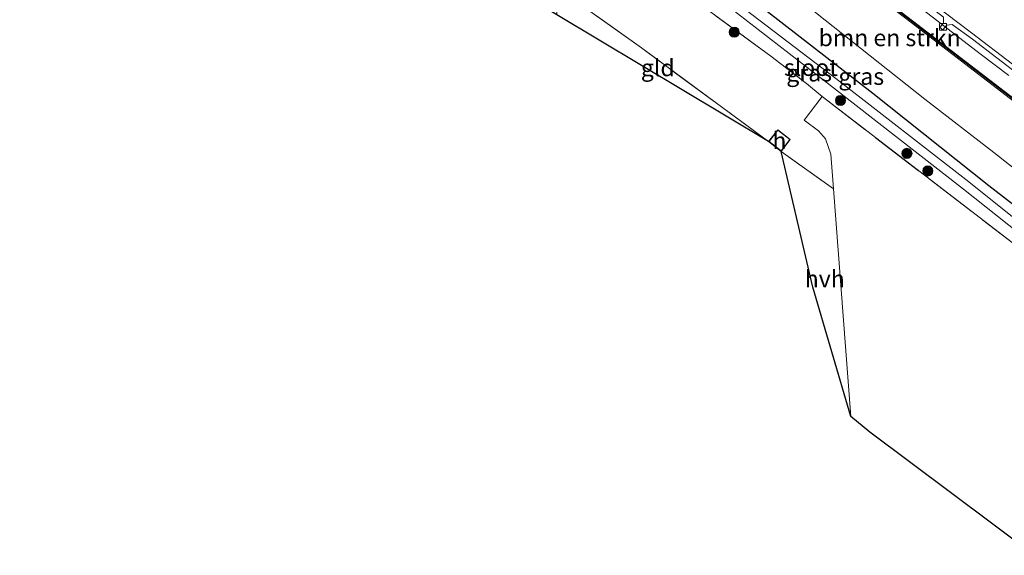
# Model space of a CAD drawing. Units: metres. Extents: x 153541 to 160000, y 462499 to 468753.
# Drawn here: x 158088 to 158234, y 464813 to 464892 of the extents above; entities that cross this region are included whole.
import ezdxf
from ezdxf.enums import TextEntityAlignment as Align

# ---------------------------------------------------------------- set-up
doc = ezdxf.new("R2010")
doc.units = ezdxf.units.M
doc.linetypes.add('IE-TERREINAFSCHEIDING', pattern=[10, 8, -2])
doc.layers.get('0').update_dxf_attribs({"lineweight": 25})
for name, color, linetype, lineweight in [('B-ME-BV-GELEIDECONSTRUCTIE-GELEIDERAIL-L-B1', 213, 'BV-GELEIDERAIL', 18), ('B-ME-GR-BOMENSTRUIKEN-GV-B6', 93, 'Continuous', 18), ('B-ME-GR-BOOM-S-B1', 93, 'Continuous', 18), ('B-ME-GW-INSTEEKWATERGANG-L-B1', 10, 'Continuous', 25), ('B-ME-GW-TEENLIJN-L-B1', 93, 'Continuous', 18), ('B-ME-IE-GRASLAND-GV-B6', 93, 'Continuous', 18), ('B-ME-IE-GRONDWERKLIJN-GROND_INGERICHT-GV-B6', 253, 'Continuous', 18), ('B-ME-IE-TERREINAFSCHEIDING-RASTERHEKWERK-L-B1', 8, 'IE-TERREINAFSCHEIDING', 18), ('B-ME-KG-KADASTRAAL-DAKRAND-L-B1', 13, 'Continuous', 18), ('B-ME-KG-KADASTRAAL-OPNAMEDTMGRENS-L-B1', 10, 'Continuous', 25), ('B-ME-KW-GELUIDSWERING-GV-B6', 8, 'Continuous', 18), ('B-ME-KW-SCHERM-L-B1', 8, 'Continuous', 18), ('B-ME-OG-BEBOUWING-GV-B6', 173, 'Continuous', 18), ('B-ME-OG-WATER-GV-B6', 153, 'Continuous', 18), ('B-ME-VH-VERH_SOORT-BETON-OVERIG-GV-B6', 8, 'IE-TERREINAFSCHEIDING-NATUURLIJK-HOUTWAL', 18), ('B-ME-VH-VERH_SOORT-BITUMEN-GV-B6', 8, 'IE-TERREINAFSCHEIDING-NATUURLIJK-HOUTWAL', 18), ('B-ME-VH-VERH_SOORT-HALF_VERHARDING-GV-B6', 8, 'IE-TERREINAFSCHEIDING-NATUURLIJK-HOUTWAL', 18), ('B-ME-VV-KOLK-S-B1', 8, 'Continuous', 18)]:
    doc.layers.add(name, color=color, linetype=linetype, lineweight=lineweight)
doc.styles.add('NLCS-ISO', font='NLCS-ISO.TTF')
doc.linetypes.add('BV-GELEIDERAIL', pattern='A,10,-3,[108,NLCS.SHX,S=1,R=0,X=0,Y=0],-3', length=16)
doc.linetypes.add('IE-TERREINAFSCHEIDING-NATUURLIJK-HOUTWAL', pattern='A,7,-1.5,[67,NLCS.SHX,S=0.75,R=45,X=0,Y=0],-1.5,7,-1.5,[70,NLCS.SHX,S=0.75,R=0,X=0,Y=0],-1.5', length=20)

# ---------------------------------------------------------------- blocks, each defined once
blk = doc.blocks.new('boom')
blk.add_hatch(color=256).paths.add_polyline_path([(-0.75, 0, 1), (0.75, 0, 1)])
blk.add_circle((0, 0), 0.75)
blk = doc.blocks.new('kolk')
blk.add_lwpolyline([(-0.5, -0.5), (0.5, -0.5), (0.5, 0.5), (-0.5, 0.5)], close=True)

msp = doc.modelspace()

# ---------------------------------------------------------------- linework, layer by layer
at = {"layer": 'B-ME-BV-GELEIDECONSTRUCTIE-GELEIDERAIL-L-B1'}
msp.add_polyline3d([(158150.0327, 464947.6626, 9.2809), (158151.9459, 464946.2336, 9.3212), (158156.2263, 464943.075, 9.3651), (158160.533, 464939.9098, 9.4246), (158163.6925, 464937.5304, 9.4626), (158169.0068, 464933.5143, 9.4816), (158172.1442, 464931.0793, 9.5365), (158175.3225, 464928.6211, 9.5852), (158177.4649, 464926.9913, 9.6042), (158180.6318, 464924.5842, 9.6319), (158183.7968, 464922.1416, 9.6549), (158191.1549, 464916.4191, 9.7303), (158199.6664, 464909.9974, 9.7999), (158208.1842, 464903.602, 9.854), (158215.5865, 464898.02, 9.9098), (158222.0389, 464893.172, 10.019), (158230.4109, 464886.7086, 10.0729), (158234.6319, 464883.4792, 10.1447)], dxfattribs=at)
at = {"layer": 'B-ME-GR-BOMENSTRUIKEN-GV-B6'}
msp.add_polyline3d([(158288.585, 464839.108, 9.58), (158283.791, 464833.782, 4.642), (158267.0815, 464845.4814, 4.788), (158254.2488, 464855.1643, 4.89), (158244.2788, 464862.7924, 4.751), (158232.4253, 464872.1063, 4.7346), (158222.1986, 464880.0085, 4.8158), (158206.0264, 464892.8343, 5.0176), (158193.9769, 464902.5448, 5.1752), (158179.7334, 464913.8761, 5.276), (158158.0481, 464931.0765, 5.3122), (158145.9, 464940.31, 5.303), (158149.165, 464944.535, 7.335), (158163.028, 464933.87, 7.431), (158187.476, 464915.972, 8.093), (158188.6065, 464915.362, 8.0986), (158189.825, 464914.9258, 8.2894), (158191.8588, 464914.3373, 8.8514), (158191.579, 464913.611, 8.833), (158191.376, 464913.346, 8.833), (158220.182, 464891.334, 9.486), (158248.768, 464869.407, 9.498), (158261.464, 464859.717, 9.684), (158288.585, 464839.108, 9.58)], dxfattribs=at)
at = {"layer": 'B-ME-GW-INSTEEKWATERGANG-L-B1'}
msp.add_polyline3d([(158141.8395, 464935.0584, 4.4814), (158150.5107, 464929.2607, 4.637), (158158.288, 464923.9244, 4.6844), (158169.0192, 464916.3918, 4.657), (158181.2647, 464907.2151, 4.75), (158189.0773, 464901.0917, 4.6588), (158198.9532, 464892.9467, 4.512), (158214.545, 464880.8842, 4.338), (158231.7087, 464867.2575, 4.4054), (158246.0453, 464856.1222, 4.5604), (158257.3371, 464847.5363, 4.509), (158266.8026, 464840.3485, 4.4594), (158270.2718, 464837.5724, 4.4222), (158271.2745, 464836.4552, 4.4346), (158271.6574, 464835.5279, 4.4222), (158271.7365, 464834.6889, 4.416), (158271.6437, 464833.9289, 4.385), (158271.3687, 464833.4274, 4.385), (158271.0084, 464833.0359, 4.354), (158270.3256, 464832.6907, 4.3168), (158268.9644, 464832.8971, 4.2858)], dxfattribs=at)
at = {"layer": 'B-ME-GW-TEENLIJN-L-B1'}
msp.add_polyline3d([(158145.9, 464940.31, 5.303), (158158.0481, 464931.0765, 5.3122), (158179.7334, 464913.8761, 5.276), (158193.9769, 464902.5448, 5.1752), (158206.0264, 464892.8343, 5.0176), (158222.1986, 464880.0085, 4.8158), (158232.4253, 464872.1063, 4.7346), (158244.2788, 464862.7924, 4.751), (158254.2488, 464855.1643, 4.89), (158267.0815, 464845.4814, 4.788), (158283.791, 464833.782, 4.642)], dxfattribs=at)
at = {"layer": 'B-ME-IE-GRASLAND-GV-B6'}
for points in [[(158248.971, 464869.672, 9.498), (158220.385, 464891.6, 9.486), (158191.579, 464913.611, 8.833), (158191.8588, 464914.3373, 8.8514), (158191.8101, 464914.6132, 8.8802), (158191.6472, 464914.8776, 8.909), (158191.4236, 464915.0943, 8.9162), (158183.6485, 464920.9933, 8.8346), (158172.1658, 464929.7138, 8.689), (158161.0496, 464938.229, 8.685), (158150.5518, 464946.3279, 8.5097), (158149.3289, 464949.4719, 8.5422), (158153.0282, 464946.664, 8.5648), (158162.3525, 464939.6809, 8.662), (158162.3719, 464938.9064, 8.68), (158161.9017, 464938.2996, 8.6332)], [(158246.0453, 464856.1222, 4.5604), (158231.7087, 464867.2575, 4.4054), (158214.545, 464880.8842, 4.338), (158198.9532, 464892.9467, 4.512), (158189.0773, 464901.0917, 4.6588), (158181.2647, 464907.2151, 4.75), (158169.0192, 464916.3918, 4.657), (158158.288, 464923.9244, 4.6844), (158150.5107, 464929.2607, 4.637), (158141.8395, 464935.0584, 4.4814), (158145.9, 464940.31, 5.303), (158158.0481, 464931.0765, 5.3122), (158179.7334, 464913.8761, 5.276), (158193.9769, 464902.5448, 5.1752), (158206.0264, 464892.8343, 5.0176), (158222.1986, 464880.0085, 4.8158), (158232.4253, 464872.1063, 4.7346), (158244.2788, 464862.7924, 4.751)], [(158161.9017, 464938.2996, 8.6332), (158162.4289, 464937.8985, 8.6368), (158162.8704, 464938.4542, 8.662), (158163.5624, 464938.7801, 8.6872), (158166.7734, 464936.3942, 8.7052), (158175.9097, 464929.5748, 8.7952), (158184.8551, 464922.8253, 8.9068), (158193.947, 464915.7575, 9.0004), (158193.8678, 464914.9996, 8.9996), (158193.3923, 464914.3717, 8.9788), (158193.9226, 464913.9474, 8.9896), (158194.4588, 464914.5631, 8.994), (158195.2498, 464914.7378, 9.0328), (158200.6444, 464910.7599, 9.0544), (158209.358, 464904.1136, 9.0688), (158217.6949, 464897.775, 9.1912), (158224.9808, 464892.1152, 9.2452), (158224.9727, 464891.2618, 9.2408), (158224.4412, 464890.5767, 9.2452), (158224.8827, 464890.2451, 9.2232), (158225.4502, 464890.9229, 9.2364), (158226.2638, 464891.0646, 9.2408), (158229.2931, 464888.8852, 9.276), (158236.4719, 464883.3369, 9.3068)], [(158242.1576, 464857.034, 3.289), (158228.7243, 464867.7663, 3.289), (158209.0728, 464883.0645, 3.289), (158192.67, 464895.572, 3.14), (158183.3731, 464902.8913, 3.14), (158168.4969, 464914.0955, 3.14), (158159.5739, 464920.7296, 3.14), (158150.4776, 464926.8855, 3.14), (158140.6909, 464933.5731, 3.1206), (158141.8395, 464935.0584, 4.4814), (158150.5107, 464929.2607, 4.637), (158158.288, 464923.9244, 4.6844), (158169.0192, 464916.3918, 4.657), (158181.2647, 464907.2151, 4.75), (158189.0773, 464901.0917, 4.6588), (158198.9532, 464892.9467, 4.512), (158214.545, 464880.8842, 4.338), (158231.7087, 464867.2575, 4.4054), (158246.0453, 464856.1222, 4.5604)], [(158236.4273, 464857.8148, 4.085), (158207.01, 464880.386, 4.311), (158204.7151, 464882.3153, 4.32), (158199.463, 464886.338, 4.34), (158183.328, 464898.224, 4.534), (158168.2002, 464909.5344, 4.4708), (158157.5898, 464917.3569, 4.3842), (158150.1566, 464922.5869, 4.4732), (158145.5686, 464925.7672, 4.3723), (158143.4507, 464927.2471, 4.3244), (158138.4838, 464930.7178, 4.2122), (158139.7683, 464932.3794, 3.066), (158147.81, 464927.076, 3.066), (158153.2983, 464923.4774, 3.066), (158158.1299, 464920.1078, 3.066), (158167.823, 464912.8396, 3.066), (158178.0646, 464905.2863, 3.07), (158189.945, 464896.289, 3.07), (158208.2603, 464882.0161, 3.289), (158227.938, 464866.6909, 3.289), (158241.3396, 464856.0525, 3.289)]]:
    msp.add_polyline3d(points, dxfattribs=at)
at = {"layer": 'B-ME-IE-GRONDWERKLIJN-GROND_INGERICHT-GV-B6'}
for points in [[(158183.328, 464898.224, 4.534), (158199.463, 464886.338, 4.34), (158204.7151, 464882.3153, 4.32), (158207.01, 464880.386, 4.311), (158204.349, 464876.893, 4.307)], [(158199.104, 464873.722, 4.436), (158167.7882, 464892.4505, 4.3852), (158167.913, 464896.4, 4.365), (158180.306, 464887.578, 4.39), (158199.104, 464873.722, 4.436)], [(158204.349, 464876.893, 4.307), (158206.467, 464875.333, 4.328), (158207.514, 464874.133, 4.332), (158208.322, 464871.862, 4.344), (158208.728, 464866.746, 4.287), (158200.969, 464872.277, 4.436), (158202.321, 464874.024, 4.436), (158200.454, 464875.468, 4.436), (158199.104, 464873.722, 4.436), (158180.306, 464887.578, 4.39), (158167.913, 464896.4, 4.365)], [(158268.9644, 464832.8971, 4.2858), (158277.171, 464826.428, 4.492), (158268.643, 464816.955, 4.351), (158255.075, 464825.824, 4.407), (158253.29, 464822.249, 4.407), (158241.61, 464828.727, 4.407), (158240.934, 464827.489, 4.407), (158235.944, 464818.345, 4.407), (158235.333, 464817.252, 4.407), (158239.85, 464814.768, 4.407), (158238.502, 464812.551, 4.224), (158238.145, 464812.762, 4.224), (158214.102, 464830.741, 3.52), (158211.283, 464833.085, 4.299), (158208.728, 464866.746, 4.287), (158208.322, 464871.862, 4.344), (158207.514, 464874.133, 4.332), (158206.467, 464875.333, 4.328), (158204.349, 464876.893, 4.307), (158207.01, 464880.386, 4.311), (158236.4273, 464857.8148, 4.085), (158250.3196, 464846.9323, 4.2496), (158268.9644, 464832.8971, 4.2858)]]:
    msp.add_polyline3d(points, dxfattribs=at)
at = {"layer": 'B-ME-IE-TERREINAFSCHEIDING-RASTERHEKWERK-L-B1'}
msp.add_line((158208.728, 464866.746, 4.287), (158200.969, 464872.277, 4.436), dxfattribs=at)
for points in [[(158143.4507, 464927.2471, 4.3244), (158145.5686, 464925.7672, 4.3723), (158150.1566, 464922.5869, 4.4732), (158157.5898, 464917.3569, 4.3842), (158168.2002, 464909.5344, 4.4708), (158183.328, 464898.224, 4.534), (158199.463, 464886.338, 4.34), (158204.7151, 464882.3153, 4.32), (158207.01, 464880.386, 4.311), (158236.4273, 464857.8148, 4.085), (158250.3196, 464846.9323, 4.2496), (158268.9644, 464832.8971, 4.2858)], [(158199.104, 464873.722, 4.436), (158180.306, 464887.578, 4.39), (158167.913, 464896.4, 4.365), (158154.528, 464905.928, 4.337), (158136.848, 464918.812, 4.213), (158131.989, 464922.318, 4.071)], [(158208.322, 464871.862, 4.344), (158207.514, 464874.133, 4.332), (158206.467, 464875.333, 4.328), (158204.349, 464876.893, 4.307), (158207.01, 464880.386, 4.311)]]:
    msp.add_polyline3d(points, dxfattribs=at)
at = {"layer": 'B-ME-KG-KADASTRAAL-DAKRAND-L-B1'}
msp.add_polyline3d([(158199.174, 464873.73, 5.414), (158200.96, 464872.348, 5.412), (158202.251, 464874.015, 5.456), (158200.463, 464875.398, 5.452), (158199.174, 464873.73, 5.414)], dxfattribs=at)
at = {"layer": 'B-ME-KG-KADASTRAAL-OPNAMEDTMGRENS-L-B1'}
msp.add_polyline3d([(158238.145, 464812.762, 4.224), (158214.102, 464830.741, 3.52), (158211.283, 464833.085, 4.299), (158205.673, 464852.195, 4.475), (158200.969, 464872.277, 4.436), (158199.104, 464873.722, 4.436), (158167.7882, 464892.4505, 4.3852), (158127.518, 464916.534, 3.888), (158128.204, 464910.695, 3.8), (158125.803, 464913.398, 2.991), (158124.114, 464912.131, 3.073), (158122.473, 464913.007, 3.468), (158099.726, 464926.57, 3.742), (158086.8965, 464950.085, 3.67), (158074.067, 464973.6, 3.598), (158048.5855, 464982.2105, 3.5727), (158023.104, 464990.821, 3.5475), (158000.4128, 464991.0412, 3.4991)], dxfattribs=at)
msp.add_polyline3d([(158238.145, 464812.762, 4.224), (158214.102, 464830.741, 3.52), (158211.283, 464833.085, 4.299), (158205.673, 464852.195, 4.475), (158200.969, 464872.277, 4.436), (158199.104, 464873.722, 4.436), (158167.7882, 464892.4505, 4.3852), (158127.518, 464916.534, 3.888), (158128.204, 464910.695, 3.8), (158125.803, 464913.398, 2.991), (158124.114, 464912.131, 3.073), (158122.473, 464913.007, 3.468), (158099.726, 464926.57, 3.742), (158086.8965, 464950.085, 3.67), (158074.067, 464973.6, 3.598), (158048.5855, 464982.2105, 3.5727), (158023.104, 464990.821, 3.5475), (158000.4128, 464991.0412, 3.4991)], dxfattribs=at)
at = {"layer": 'B-ME-KW-GELUIDSWERING-GV-B6'}
msp.add_polyline3d([(158288.809, 464839.356, 9.58), (158288.585, 464839.108, 9.58), (158261.464, 464859.717, 9.684), (158248.768, 464869.407, 9.498), (158220.182, 464891.334, 9.486), (158191.376, 464913.346, 8.833), (158191.579, 464913.611, 8.833), (158220.385, 464891.6, 9.486), (158248.971, 464869.672, 9.498), (158261.666, 464859.983, 9.684), (158288.809, 464839.356, 9.58)], dxfattribs=at)
at = {"layer": 'B-ME-KW-SCHERM-L-B1'}
msp.add_polyline3d([(158288.7113, 464839.2478, 13.2226), (158261.576, 464859.86, 13.0526), (158248.88, 464869.55, 13.048), (158220.298, 464891.508, 12.855), (158191.584, 464913.407, 10.936)], dxfattribs=at)
at = {"layer": 'B-ME-OG-BEBOUWING-GV-B6'}
msp.add_polyline3d([(158202.321, 464874.024, 4.436), (158200.969, 464872.277, 4.436), (158199.104, 464873.722, 4.436), (158200.454, 464875.468, 4.436), (158202.321, 464874.024, 4.436)], dxfattribs=at)
at = {"layer": 'B-ME-OG-WATER-GV-B6'}
msp.add_polyline3d([(158241.3396, 464856.0525, 3.289), (158227.938, 464866.6909, 3.289), (158208.2603, 464882.0161, 3.289), (158189.945, 464896.289, 3.07), (158178.0646, 464905.2863, 3.07), (158167.823, 464912.8396, 3.066), (158158.1299, 464920.1078, 3.066), (158153.2983, 464923.4774, 3.066), (158147.81, 464927.076, 3.066), (158139.7683, 464932.3794, 3.066), (158140.6909, 464933.5731, 3.1206), (158150.4776, 464926.8855, 3.14), (158159.5739, 464920.7296, 3.14), (158168.4969, 464914.0955, 3.14), (158183.3731, 464902.8913, 3.14), (158192.67, 464895.572, 3.14), (158209.0728, 464883.0645, 3.289), (158228.7243, 464867.7663, 3.289), (158242.1576, 464857.034, 3.289)], dxfattribs=at)
at = {"layer": 'B-ME-VH-VERH_SOORT-BETON-OVERIG-GV-B6'}
for points in [[(158163.6895, 464939.5163, 8.7434), (158170.9696, 464933.9575, 8.7918), (158178.4978, 464928.3039, 8.8754), (158186.7275, 464922.0495, 8.9634), (158193.8197, 464916.6775, 9.0224), (158201.1898, 464911.0677, 9.0912), (158209.4722, 464904.7513, 9.1264), (158217.985, 464898.259, 9.1968), (158223.464, 464894.104, 9.2276), (158229.1195, 464889.8151, 9.2804), (158235.2068, 464885.1799, 9.342)], [(158236.4719, 464883.3369, 9.3068), (158229.2931, 464888.8852, 9.276), (158226.2638, 464891.0646, 9.2408), (158225.4502, 464890.9229, 9.2364), (158224.8827, 464890.2451, 9.2232), (158224.4412, 464890.5767, 9.2452), (158224.9727, 464891.2618, 9.2408), (158224.9808, 464892.1152, 9.2452)]]:
    msp.add_polyline3d(points, dxfattribs=at)
at = {"layer": 'B-ME-VH-VERH_SOORT-BITUMEN-GV-B6'}
msp.add_polyline3d([(158235.2068, 464885.1799, 9.342), (158229.1195, 464889.8151, 9.2804), (158223.464, 464894.104, 9.2276), (158217.985, 464898.259, 9.1968), (158209.4722, 464904.7513, 9.1264), (158201.1898, 464911.0677, 9.0912), (158193.8197, 464916.6775, 9.0224), (158186.7275, 464922.0495, 8.9634), (158178.4978, 464928.3039, 8.8754), (158170.9696, 464933.9575, 8.7918), (158163.6895, 464939.5163, 8.7434), (158154.0467, 464946.7398, 8.6466), (158149.6169, 464950.0535, 8.5671), (158156.4781, 464960.2809, 8.8408), (158164.1116, 464954.5423, 8.8853), (158185.9265, 464938.3018, 9.0553), (158202.0858, 464926.4398, 9.2653), (158224.4221, 464909.8637, 9.4603), (158244.6525, 464894.821, 9.6053)], dxfattribs=at)
at = {"layer": 'B-ME-VH-VERH_SOORT-HALF_VERHARDING-GV-B6'}
msp.add_polyline3d([(158211.283, 464833.085, 4.299), (158205.673, 464852.195, 4.475), (158200.969, 464872.277, 4.436), (158208.728, 464866.746, 4.287), (158211.283, 464833.085, 4.299)], dxfattribs=at)

# ---------------------------------------------------------------- block references
at = {"layer": 'B-ME-GR-BOOM-S-B1', "rotation": 90}
for p in [(158194.0322, 464889.9074, 4.1862), (158209.7322, 464879.8058, 3.7578), (158219.5773, 464871.992, 3.8308), (158222.6509, 464869.3887, 3.8002)]:
    msp.add_blockref('boom', p, dxfattribs=at)
at = {"layer": 'B-ME-VV-KOLK-S-B1', "rotation": 90}
msp.add_blockref('kolk', (158224.9129, 464890.6987, 9.2235), dxfattribs=at)

# ---------------------------------------------------------------- texts
at = {"layer": 'B-ME-GR-BOMENSTRUIKEN-GV-B6', "ltscale": 0.2, "style": 'NLCS-ISO'}
msp.add_text('bmn en strkn', height=2.5, dxfattribs=at).set_placement((158217.0136, 464889.086), align=Align.MIDDLE_CENTER)
at = {"layer": 'B-ME-IE-GRASLAND-GV-B6', "ltscale": 0.2, "style": 'NLCS-ISO'}
for p in [(158205.1101, 464883.8745), (158212.8152, 464883.369)]:
    msp.add_text('gras', height=2.5, dxfattribs=at).set_placement(p, align=Align.MIDDLE_CENTER)
at = {"layer": 'B-ME-IE-GRONDWERKLIJN-GROND_INGERICHT-GV-B6', "ltscale": 0.2, "style": 'NLCS-ISO'}
msp.add_text('gld', height=2.5, dxfattribs=at).set_placement((158182.7184, 464884.6475), align=Align.MIDDLE_CENTER)
at = {"layer": 'B-ME-OG-BEBOUWING-GV-B6', "ltscale": 0.2, "style": 'NLCS-ISO'}
msp.add_text('h', height=2.5, dxfattribs=at).set_placement((158200.7123, 464873.8727), align=Align.MIDDLE_CENTER)
at = {"layer": 'B-ME-OG-WATER-GV-B6', "ltscale": 0.2, "style": 'NLCS-ISO'}
msp.add_text('sloot', height=2.5, dxfattribs=at).set_placement((158205.3751, 464884.6903), align=Align.MIDDLE_CENTER)
at = {"layer": 'B-ME-VH-VERH_SOORT-HALF_VERHARDING-GV-B6', "ltscale": 0.2, "style": 'NLCS-ISO'}
msp.add_text('hvh', height=2.5, dxfattribs=at).set_placement((158207.4117, 464853.4458), align=Align.MIDDLE_CENTER)

doc.saveas('drawing.dxf')
